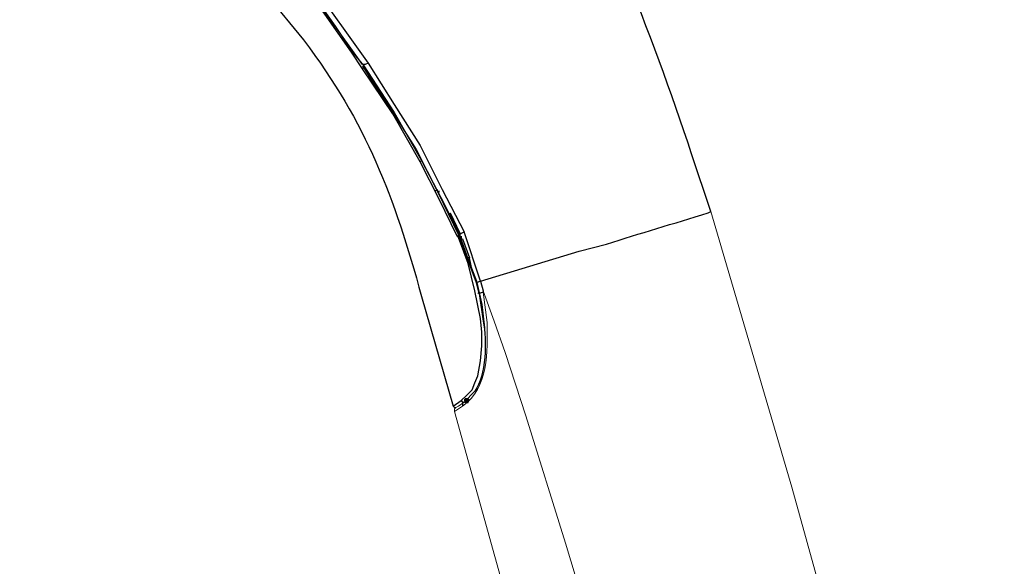
# Model space of a CAD drawing. Units: millimetres. Extents: x 0 to 210, y 0 to 297.
# Drawn here: x 142 to 151, y 162 to 167 of the extents above; entities that cross this region are included whole.
import ezdxf

# ---------------------------------------------------------------- set-up
doc = ezdxf.new("R2010")
doc.units = ezdxf.units.MM
doc.layers.add('1', color=7, linetype='Continuous')

msp = doc.modelspace()

# ---------------------------------------------------------------- hatches: boundary and pattern name
h = msp.add_hatch(color=0)
h.dxf.hatch_style = 2
h.paths.add_polyline_path([(145.8771, 163.5107), (145.8643, 163.4852), (145.8389, 163.4852), (145.8262, 163.5107), (145.8262, 163.5234), (145.8389, 163.5362), (145.8643, 163.5362), (145.8771, 163.5234)])

# ---------------------------------------------------------------- linework, layer by layer
at = {"layer": '1', "color": 0, "lineweight": 25}
for points in [[(144.7825, 166.7435), (141.7024, 171.1346)], [(144.9352, 166.6417), (144.9098, 166.629), (144.8843, 166.629), (144.5661, 167.0744), (144.5025, 167.1635), (144.4516, 167.2399), (144.4007, 167.3163), (144.3497, 167.3926)], [(144.4007, 167.3926), (144.9352, 166.6417)], [(144.7825, 166.7435), (144.7825, 166.7435), (144.7825, 166.7562)], [(144.7825, 166.7562), (144.8334, 166.6926), (144.897, 166.6162)], [(144.8843, 166.5908), (144.7825, 166.7435)], [(144.897, 166.6162), (144.8843, 166.5908)], [(144.8843, 166.6162), (145.1007, 166.2726)], [(144.897, 166.6162), (145.177, 166.1835), (145.4316, 165.738), (145.4189, 165.7253)], [(144.9352, 166.6417), (145.177, 166.2599), (145.4189, 165.878), (145.6225, 165.4708), (145.8262, 165.0762)], [(145.4189, 165.7253), (145.1643, 166.1708), (144.8843, 166.5908)], [(144.9098, 166.5781), (145.1516, 166.209), (145.3807, 165.8399), (145.5843, 165.4453), (145.7752, 165.0507)], [(145.7625, 165.038), (145.5971, 165.3817), (145.4189, 165.7253)], [(145.4316, 165.738), (145.6098, 165.3944), (145.788, 165.0507)], [(145.5589, 165.458), (145.5843, 165.4708)], [(145.5843, 165.4453), (145.5971, 165.4453), (145.5971, 165.458), (145.5971, 165.458), (145.5971, 165.458)], [(145.6989, 165.2544), (145.6989, 165.2544), (145.788, 165.0635)], [(145.7625, 165.038), (145.788, 165.0507)], [(145.788, 165.0507), (145.788, 165.0507), (145.7625, 165.038)], [(145.7752, 165.0507), (145.8262, 165.0762)], [(145.9789, 164.618), (145.9407, 164.6053), (145.7752, 165.0507)], [(145.788, 165.0507), (145.788, 165.038)], [(145.9789, 164.618), (145.8262, 165.0762)], [(145.7625, 165.038), (145.7752, 165.0253)], [(145.7752, 165.0253), (145.788, 165.038), (145.8643, 164.8216), (145.9407, 164.618), (145.9916, 164.4016), (146.0171, 164.1853)], [(145.9916, 164.0198), (145.9916, 164.1471), (145.9789, 164.2744), (145.928, 164.5289), (145.8643, 164.7835), (145.7752, 165.0253)], [(145.8007, 165.038), (145.8007, 165.0126), (145.8007, 165.0126)], [(145.8007, 165.0126), (145.8134, 165.0126), (145.8771, 164.8344), (145.8643, 164.8344)], [(145.9789, 164.618), (146.8953, 164.898)], [(145.9025, 164.7198), (145.8771, 164.8344)], [(145.9789, 164.618), (146.0043, 164.5289), (146.0043, 164.5162), (145.9662, 164.5035), (145.9407, 164.6053)], [(145.9534, 164.5035), (145.9662, 164.5162)], [(145.9662, 164.4907), (145.9662, 164.4907)], [(145.8007, 163.5107), (145.8516, 163.5616), (145.9025, 163.6125), (145.928, 163.6762), (145.9534, 163.7398), (145.9789, 163.8798), (145.9916, 164.0198)], [(145.7243, 163.4598), (145.8007, 163.5107)], [(145.8007, 163.5107), (145.8134, 163.498), (145.8262, 163.498)], [(145.8262, 163.498), (145.8134, 163.4852), (145.8134, 163.4598)], [(145.8262, 163.498), (145.8516, 163.5107), (145.8516, 163.5234)], [(145.8516, 163.5234), (145.8516, 163.5107), (145.8516, 163.5234)]]:
    msp.add_lwpolyline(points, dxfattribs=at)
at = {"layer": '1', "color": 0, "lineweight": 15}
for points in [[(148.1171, 165.2671), (148.8681, 162.7089), (149.2244, 161.4234), (149.5681, 160.1379), (149.899, 158.8524), (150.2299, 157.5669), (150.8408, 154.9704), (150.2808, 154.8177)], [(146.0043, 164.5289), (146.1062, 164.2489), (146.208, 163.9562), (146.3989, 163.3707), (146.768, 162.187), (147.4807, 159.8324)], [(145.8262, 163.498), (145.7752, 163.4598), (145.7498, 163.4471)], [(145.8262, 163.498), (145.7752, 163.4598), (145.7498, 163.4471)], [(145.7243, 163.4598), (145.7371, 163.4471), (145.7498, 163.4471)], [(145.7498, 163.4471), (145.7371, 163.4343), (145.7371, 163.4089)], [(145.7371, 163.4343), (145.7371, 163.4089)], [(148.9317, 154.4613), (148.1808, 154.2577), (147.5953, 156.5487), (146.9971, 158.8396), (146.3734, 161.1306), (145.7371, 163.4089)]]:
    msp.add_lwpolyline(points, dxfattribs=at)
at = {"layer": '1', "color": 0, "lineweight": 25}
for points in [[(141.7151, 171.1473), (141.7151, 171.1473), (142.466, 170.0782), (142.466, 170.0782), (143.1788, 169.0472), (143.9043, 168.0163), (144.6298, 166.9853), (144.6298, 166.9853), (144.7825, 166.7562), (144.7825, 166.7562)], [(148.1171, 165.2671), (148.1171, 165.2671), (147.9389, 165.8017), (147.9389, 165.8017), (147.5571, 166.9344), (147.0989, 168.1563), (146.488, 169.1872), (146.488, 169.1872), (146.3353, 169.4291), (146.3353, 169.4291)], [(144.0061, 167.2654), (144.0061, 167.2654), (144.337, 166.8581), (144.337, 166.8581), (144.9225, 166.0817), (145.177, 165.4071), (145.4316, 164.478), (145.4316, 164.478), (145.7243, 163.4598), (145.7243, 163.4598)], [(146.8953, 164.898), (146.8953, 164.898), (147.1498, 164.9616), (147.1498, 164.9616), (147.4553, 165.0635), (147.7735, 165.1526), (148.0917, 165.2544), (148.0917, 165.2544), (148.1171, 165.2671), (148.1171, 165.2671)], [(145.9662, 164.5035), (145.9662, 164.5035), (146.0043, 164.2489), (146.0043, 164.2489), (146.0425, 164.0707), (146.0298, 163.7398), (145.928, 163.5998), (145.928, 163.5998), (145.8262, 163.498), (145.8262, 163.498)]]:
    msp.add_open_spline(points, degree=3, knots=[0, 0, 0, 0, 1, 1, 1, 2, 2, 2, 3, 3, 3, 3], dxfattribs=at)
at = {"layer": '1', "color": 0, "lineweight": 15}
msp.add_open_spline([(145.7371, 163.4089), (145.7371, 163.4089), (145.8134, 163.4598), (145.8134, 163.4598), (146.0552, 163.6252), (146.0425, 163.9689), (146.0425, 164.2362), (146.0425, 164.2362), (146.0043, 164.5162), (146.0043, 164.5162)], degree=3, knots=[0, 0, 0, 0, 1, 1, 1, 2, 2, 2, 3, 3, 3, 3], dxfattribs=at)

doc.saveas('drawing.dxf')
